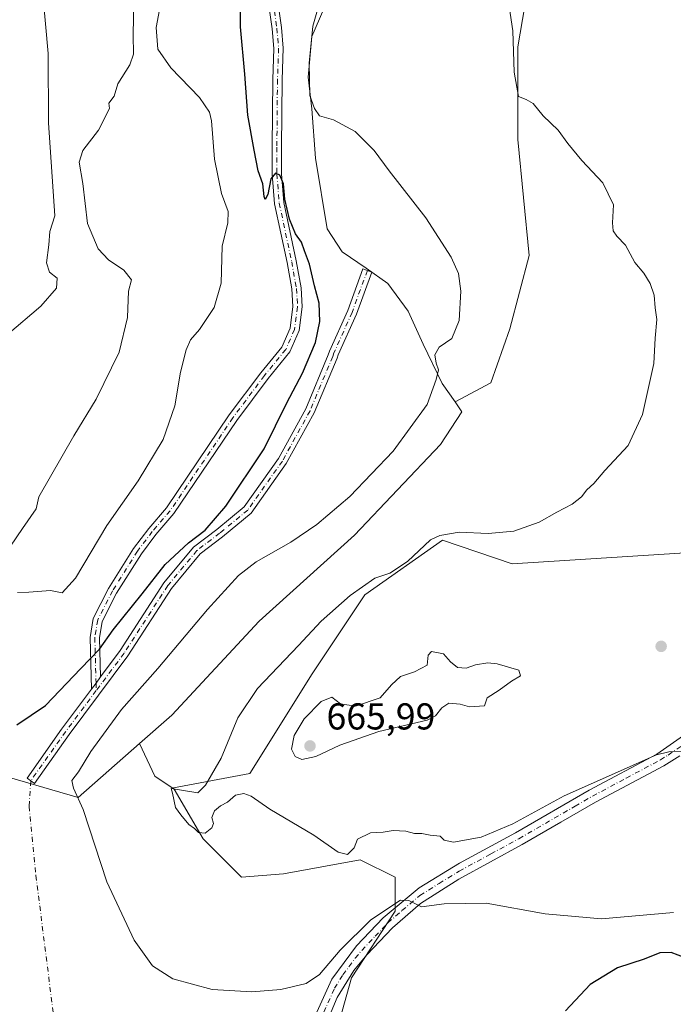
# Model space of a CAD drawing. Units: metres. Extents: x 618035 to 621497, y 4708614 to 4710986.
# Drawn here: x 618297 to 618472, y 4709778 to 4710041 of the extents above; entities that cross this region are included whole.
import ezdxf

# ---------------------------------------------------------------- set-up
doc = ezdxf.new("R2010")
doc.units = ezdxf.units.M
doc.header["$MEASUREMENT"] = 0
doc.linetypes.add('DGN Style 4', pattern=[2.6384748266838614, 1.318413404963828, -0.6592067024819142, 0.001648016756204785, -0.6592067024819142])
for name, color, linetype, lineweight in [('Camino Cxs', 7, 'Continuous', 0), ('Camino eje', 30, 'DGN Style 4', 13), ('Camino eje virtual', 6, 'DGN Style 4', 0), ('Cultivos herbáceos CxS', 92, 'Continuous', 0), ('Cultivos leñosos CxS', 92, 'Continuous', 0), ('Curva de nivel maestra', 30, 'Continuous', 30), ('Curva de nivel normal', 30, 'Continuous', 0), ('Matorral CxS', 135, 'Continuous', 0), ('Punto de cota en terreno', 7, 'Continuous', 0), ('Rótulo de punto de cota en terreno', 7, 'Continuous', 0)]:
    doc.layers.add(name, color=color, linetype=linetype, lineweight=lineweight)
doc.styles.add('Style-Arial', font='txt')

# ---------------------------------------------------------------- blocks, each defined once
blk = doc.blocks.new('5PATER')
at = {"layer": 'Cultivos leñosos CxS', "linetype": 'Continuous', "lineweight": 0}
h = blk.add_hatch(color=51, dxfattribs=at)
edge = h.paths.add_edge_path()
edge.add_ellipse((0, 0), major_axis=(-0.1095731443231308, -0.1110710700762829), ratio=0.9994222409660322, start_angle=0, end_angle=360)

msp = doc.modelspace()

# ---------------------------------------------------------------- linework, layer by layer
at = {"layer": 'Camino Cxs', "color": 7, "linetype": 'Continuous', "lineweight": 0, "extrusion": (0.721225426791592, -0.5066999248425229, 0.4723230567248096), "elevation": -1940233.543026712, "flags": 128}
msp.add_lwpolyline([(4209287.429302487, 1040437.89912769), (4209289.448350703, 1040437.7787545), (4209291.49894809, 1040437.7084139)], dxfattribs=at)
msp.add_lwpolyline([(4209287.429302487, 1040437.89912769), (4209289.448350703, 1040437.7787545), (4209291.49894809, 1040437.7084139)], dxfattribs=at)
at = {"layer": 'Camino Cxs', "color": 7, "linetype": 'Continuous', "lineweight": 0}
for points in [[(618365.9347000001, 4710049.3717, 651.7045999999973), (618367.3689000001, 4710039.3323, 651.6515999999974), (618367.8548999997, 4710033.822899999, 651.749299999996), (618367.5351, 4710025.3485, 651.5577000000048), (618367.3766999999, 4710007.274700001, 650.6343000000053), (618367.3766999999, 4710000.1873, 650.453800000003), (618368.0009000005, 4709992.538899999, 650.502800000002), (618371.3224999999, 4709976.8805, 650.1079999999929), (618372.6083000004, 4709969.647700001, 649.3448000000062), (618372.9380999999, 4709964.534499999, 648.6834999999992), (618372.1051000003, 4709958.2031, 648.1597999999941), (618369.5828999998, 4709952.486300001, 648.275999999998), (618363.7779000001, 4709945.391100001, 647.8785000000062), (618355.3985000001, 4709934.165899999, 648.0819999999949), (618338.5472999997, 4709909.2071, 648.5602000000072), (618333.7626999998, 4709903.6251, 648.6463999999978), (618329.8501000004, 4709898.460300001, 649.0014999999985), (618323.2411000002, 4709887.9177, 648.9033999999956), (618319.3853000002, 4709880.360099999, 649.3564000000042), (618318.6431, 4709875.9067, 649.780700000003), (618318.9216999998, 4709865.5009, 651.3001999999979), (618317.7156999996, 4709863.8421, 651.3622000000032), (618316.5085000005, 4709862.2227, 651.4682999999932), (618316.1375000002, 4709876.0803, 649.2517999999982), (618316.9826999997, 4709881.152100001, 648.9426999999996), (618321.0642999997, 4709889.152100001, 648.6331999999966), (618327.7905000001, 4709899.881899999, 648.6600000000036), (618331.8154999996, 4709905.194700001, 648.5117000000029), (618336.5557000004, 4709910.725099999, 648.4383999999991), (618353.3596999999, 4709935.6139, 647.891499999998), (618361.8079000004, 4709946.931299999, 647.4948000000004), (618367.4329000004, 4709953.806299999, 647.5868000000046), (618369.6731000004, 4709958.884500001, 647.854600000006), (618370.4275000002, 4709964.617900001, 648.1733999999997), (618370.1224999996, 4709969.3475, 648.8377999999939), (618368.8683000002, 4709976.402100001, 649.8139999999985), (618365.5223000003, 4709992.176300001, 650.2593999999954), (618364.8766999999, 4710000.085300001, 650.3752999999997), (618364.8766999999, 4710007.285499999, 650.6557999999932), (618365.0355000002, 4710025.4067, 651.4468999999954), (618365.3507000003, 4710033.7599, 651.5828000000038), (618364.8844999997, 4710039.045499999, 651.5746999999974), (618363.4611000001, 4710049.0087, 651.506899999993)], [(618316.5085000005, 4709862.2227, 651.4682999999932), (618316.1375000002, 4709876.0803, 649.2517999999982), (618316.9826999997, 4709881.152100001, 648.9426999999996), (618321.0642999997, 4709889.152100001, 648.6331999999966), (618327.7905000001, 4709899.881899999, 648.6600000000036), (618331.8154999996, 4709905.194700001, 648.5117000000029), (618336.5557000004, 4709910.725099999, 648.4383999999991), (618353.3596999999, 4709935.6139, 647.891499999998), (618361.8079000004, 4709946.931299999, 647.4948000000004), (618367.4329000004, 4709953.806299999, 647.5868000000046), (618369.6731000004, 4709958.884500001, 647.854600000006), (618370.4275000002, 4709964.617900001, 648.1733999999997), (618370.1224999996, 4709969.3475, 648.8377999999939), (618368.8683000002, 4709976.402100001, 649.8139999999985), (618365.5223000003, 4709992.176300001, 650.2593999999954), (618364.8766999999, 4710000.085300001, 650.3752999999997), (618364.8766999999, 4710007.285499999, 650.6557999999932), (618365.0355000002, 4710025.4067, 651.4468999999954), (618365.3507000003, 4710033.7599, 651.5828000000038), (618364.8844999997, 4710039.045499999, 651.5746999999974), (618363.4611000001, 4710049.0087, 651.506899999993)], [(618365.9347000001, 4710049.3717, 651.7045999999973), (618367.3689000001, 4710039.3323, 651.6515999999974), (618367.8548999997, 4710033.822899999, 651.749299999996), (618367.5351, 4710025.3485, 651.5577000000048), (618367.3766999999, 4710007.274700001, 650.6343000000053), (618367.3766999999, 4710000.1873, 650.453800000003), (618368.0009000005, 4709992.538899999, 650.502800000002), (618371.3224999999, 4709976.8805, 650.1079999999929), (618372.6083000004, 4709969.647700001, 649.3448000000062), (618372.9380999999, 4709964.534499999, 648.6834999999992), (618372.1051000003, 4709958.2031, 648.1597999999941), (618369.5828999998, 4709952.486300001, 648.275999999998), (618363.7779000001, 4709945.391100001, 647.8785000000062), (618355.3985000001, 4709934.165899999, 648.0819999999949), (618338.5472999997, 4709909.2071, 648.5602000000072), (618333.7626999998, 4709903.6251, 648.6463999999978), (618329.8501000004, 4709898.460300001, 649.0014999999985), (618323.2411000002, 4709887.9177, 648.9033999999956), (618319.3853000002, 4709880.360099999, 649.3564000000042), (618318.6431, 4709875.9067, 649.780700000003), (618318.9216999998, 4709865.5009, 651.3001999999979)], [(618375.0701000001, 4709771.780099999, 653.579899999997), (618380.8300999999, 4709784.550100001, 654.2783000000054), (618387.4901000002, 4709793.440099999, 655.0559999999969), (618394.6201, 4709800.950099999, 655.3905999999988), (618404.2500999998, 4709809.040100001, 656.8754999999946), (618415.0100999996, 4709815.5801, 658.3166000000056), (618430.0201000003, 4709823.7401, 659.5197000000044), (618449.7100999998, 4709835.120100001, 660.4321000000054), (618467.8501000004, 4709844.800100001, 660.9854999999952), (618478.6001000004, 4709852.270099999, 661.5954000000056), (618488.6801000005, 4709861.110099999, 661.9977999999974), (618502.5900999998, 4709875.380100001, 663.7734000000055), (618513.9801000003, 4709890.350099999, 664.9753999999957), (618535.0000999998, 4709915.960100001, 667.5592000000033), (618538.0701000001, 4709919.690099999, 667.8000999999931), (618565.2801000001, 4709952.840100001, 671.2293000000063), (618581.3901000004, 4709975.850099999, 674.4444999999978), (618590.1101000002, 4709989.770099999, 675.9576999999991), (618594.5401, 4709999.190099999, 676.7311999999947), (618598.1901000004, 4710010.270099999, 678.1916000000056), (618601.5601000005, 4710022.360099999, 680.0081000000064), (618603.9401000004, 4710032.5001, 681.100099999996), (618606.0601000005, 4710047.9101, 680.8248000000021)], [(618318.9216999998, 4709865.5009, 651.3001999999979), (618324.2141000004, 4709872.561100001, 651.0562999999966), (618335.8995000003, 4709890.6601, 650.6371999999974), (618343.8437000001, 4709900.220100001, 650.4281999999948), (618350.0231, 4709904.921900001, 650.5148000000045), (618357.4159000004, 4709911.017700001, 651.0939999999973), (618366.5389, 4709923.920299999, 651.2216999999946), (618373.8810999999, 4709937.293500001, 651.6169999999984), (618379.9049000005, 4709951.716499999, 651.6604999999981), (618380.2547000004, 4709952.686899999, 651.6882000000041), (618385.0943, 4709963.545499999, 652.3959000000032), (618389.1804999998, 4709974.749500001, 653.5381999999954), (618391.5290999999, 4709973.892899999, 653.5981999999931), (618387.4130999995, 4709962.6073, 652.5467999999964), (618382.5755000003, 4709951.7531, 652.1539000000049), (618382.2357000001, 4709950.8103, 652.1006999999954), (618376.1366999998, 4709936.2071, 652.0071999999927), (618368.6621000003, 4709922.592700001, 651.5390999999945), (618359.2642999999, 4709909.3015, 651.2960000000021), (618351.5758999997, 4709902.9619, 651.0212000000029), (618345.5843000002, 4709898.403100001, 650.9413999999961), (618337.9183, 4709889.1779, 651.2210999999952), (618326.2688999996, 4709871.134500001, 651.6968999999954), (618310.5361000003, 4709850.0261, 652.524900000004), (618301.2846999997, 4709836.9419, 652.9902000000002), (618299.2433000002, 4709838.385299999, 652.7514999999985), (618308.5129000006, 4709851.494899999, 652.0286999999954), (618316.5085000005, 4709862.2227, 651.4682999999932)], [(618375.0701000001, 4709771.780099999, 653.579899999997), (618380.8300999999, 4709784.550100001, 654.2783000000054), (618387.4901000002, 4709793.440099999, 655.0559999999969), (618394.6201, 4709800.950099999, 655.3905999999988), (618404.2500999998, 4709809.040100001, 656.8754999999946), (618415.0100999996, 4709815.5801, 658.3166000000056), (618430.0201000003, 4709823.7401, 659.5197000000044), (618449.7100999998, 4709835.120100001, 660.4321000000054), (618467.8501000004, 4709844.800100001, 660.9854999999952), (618478.6001000004, 4709852.270099999, 661.5954000000056), (618488.6801000005, 4709861.110099999, 661.9977999999974), (618502.5900999998, 4709875.380100001, 663.7734000000055), (618513.9801000003, 4709890.350099999, 664.9753999999957), (618535.0000999998, 4709915.960100001, 667.5592000000033)], [(618473.9801000003, 4709844.350099999, 660.2884000000049), (618469.7401000002, 4709841.720100001, 659.9931999999973), (618451.4700999996, 4709831.960100001, 659.123900000006), (618442.1901000004, 4709826.600099999, 658.5825000000041), (618431.7901, 4709820.590100001, 658.3882000000012), (618414.8501000004, 4709811.340100001, 656.5742000000029), (618404.6201, 4709804.860099999, 655.4909999999945), (618397.1001000004, 4709798.3101, 654.665599999993), (618390.2500999998, 4709791.110099999, 654.1803999999975), (618386.7600999996, 4709786.850099999, 653.7648000000045), (618382.3101000005, 4709779.670100001, 653.2543000000006), (618378.4401000004, 4709770.4801, 652.781799999997)], [(618473.9801000003, 4709844.350099999, 660.2884000000049), (618469.7401000002, 4709841.720100001, 659.9931999999973), (618451.4700999996, 4709831.960100001, 659.123900000006), (618442.1901000004, 4709826.600099999, 658.5825000000041), (618431.7901, 4709820.590100001, 658.3882000000012), (618414.8501000004, 4709811.340100001, 656.5742000000029), (618404.6201, 4709804.860099999, 655.4909999999945), (618397.1001000004, 4709798.3101, 654.665599999993), (618390.2500999998, 4709791.110099999, 654.1803999999975), (618386.7600999996, 4709786.850099999, 653.7648000000045), (618382.3101000005, 4709779.670100001, 653.2543000000006), (618378.4401000004, 4709770.4801, 652.781799999997)]]:
    msp.add_polyline3d(points, dxfattribs=at)
msp.add_polyline3d([(618316.5085000005, 4709862.2227, 651.4682999999932), (618317.7156999996, 4709863.8421, 651.3622000000032), (618318.9216999998, 4709865.5009, 651.3001999999979), (618324.2141000004, 4709872.561100001, 651.0562999999966), (618335.8995000003, 4709890.6601, 650.6371999999974), (618343.8437000001, 4709900.220100001, 650.4281999999948), (618350.0231, 4709904.921900001, 650.5148000000045), (618357.4159000004, 4709911.017700001, 651.0939999999973), (618366.5389, 4709923.920299999, 651.2216999999946), (618373.8810999999, 4709937.293500001, 651.6169999999984), (618379.9049000005, 4709951.716499999, 651.6604999999981), (618380.2547000004, 4709952.686899999, 651.6882000000041), (618385.0943, 4709963.545499999, 652.3959000000032), (618389.1804999998, 4709974.749500001, 653.5381999999954), (618391.5290999999, 4709973.892899999, 653.5981999999931), (618387.4130999995, 4709962.6073, 652.5467999999964), (618382.5755000003, 4709951.7531, 652.1539000000049), (618382.2357000001, 4709950.8103, 652.1006999999954), (618376.1366999998, 4709936.2071, 652.0071999999927), (618368.6621000003, 4709922.592700001, 651.5390999999945), (618359.2642999999, 4709909.3015, 651.2960000000021), (618351.5758999997, 4709902.9619, 651.0212000000029), (618345.5843000002, 4709898.403100001, 650.9413999999961), (618337.9183, 4709889.1779, 651.2210999999952), (618326.2688999996, 4709871.134500001, 651.6968999999954), (618310.5361000003, 4709850.0261, 652.524900000004), (618301.2846999997, 4709836.9419, 652.9902000000002), (618299.2433000002, 4709838.385299999, 652.7514999999985), (618308.5129000006, 4709851.494899999, 652.0286999999954)], close=True, dxfattribs=at)
at = {"layer": 'Camino eje', "color": 30, "linetype": 'DGN Style 4', "lineweight": 13, "extrusion": (0.003284786226486874, 0.04535720177278709, 0.9989654320479708), "elevation": 216308.255661445, "flags": 128}
msp.add_lwpolyline([(-276503.5984561334, -4737285.317600571), (-276496.173858416, -4737273.676292445), (-276487.8834457606, -4737259.930577087)], dxfattribs=at)
at = {"layer": 'Camino eje', "color": 30, "linetype": 'DGN Style 4', "lineweight": 13, "extrusion": (-0.00485553187409473, 0.181542940065303, 0.9833710310572837), "elevation": 852680.7985434053, "flags": 128}
msp.add_lwpolyline([(-744021.2613101878, -4613513.027125418), (-744021.2613101876, -4613510.97324957)], dxfattribs=at)
at = {"layer": 'Camino eje', "color": 30, "linetype": 'DGN Style 4', "lineweight": 13}
for points in [[(618364.6979, 4710049.190099999, 651.6037000000069), (618366.1266999999, 4710039.188899999, 651.6122999999934), (618366.6029000003, 4710033.791300001, 651.5972999999941), (618366.2852999996, 4710025.377699999, 651.4939000000013), (618366.1266999999, 4710007.280099999, 650.6450000000041), (618366.1266999999, 4710000.136299999, 650.4146999999939), (618366.7616999998, 4709992.3575, 650.3374999999943), (618370.0953000003, 4709976.6413, 649.9663), (618371.3652999997, 4709969.497500001, 649.0828000000038), (618371.6829000004, 4709964.576300001, 648.3674000000028), (618370.8891000003, 4709958.5437, 648.0096000000049), (618368.5078999996, 4709953.146299999, 647.8895000000048), (618362.7928999999, 4709946.1613, 647.6328999999969), (618354.3790999996, 4709934.889900001, 647.9616999999998), (618337.5515000002, 4709909.9661, 648.4695000000065), (618332.7890999997, 4709904.4099, 648.5809000000008), (618328.8202999998, 4709899.1711, 648.8062000000064), (618322.1527000006, 4709888.5349, 648.7618999999977), (618318.1841000002, 4709880.756100001, 649.181899999996), (618317.3903000001, 4709875.9935, 649.5481), (618317.7156999996, 4709863.8421, 651.3622000000032)], [(618390.3547, 4709974.3213, 653.5595999999932), (618386.2537000002, 4709963.076300001, 652.4717999999993), (618381.4151, 4709952.220100001, 651.9324000000051), (618381.0702999998, 4709951.263300001, 651.8874000000069), (618375.0088999998, 4709936.750299999, 651.8047999999981), (618367.6004999997, 4709923.2565, 651.3991999999998), (618358.3400999998, 4709910.159700001, 651.1935999999987), (618350.7994999997, 4709903.9419, 650.7801999999938), (618344.7141000004, 4709899.311699999, 650.6674000000058), (618336.9089000003, 4709889.9189, 650.8954999999987), (618325.2414999995, 4709871.8477, 651.3464999999997), (618317.7697000002, 4709861.823100001, 651.7351999999955)], [(618378.6901000004, 4709775.725099999, 653.374299999996), (618381.5701000001, 4709782.110099999, 653.6570999999967), (618383.7950999998, 4709785.700099999, 653.9853000000003), (618387.1250999998, 4709790.145099999, 654.3237999999983), (618388.8701, 4709792.2751, 654.5142999999953), (618392.4351000005, 4709796.030099999, 654.8352000000014), (618395.8601000002, 4709799.630100001, 655.005799999999), (618399.6201, 4709802.905099999, 655.2155999999959), (618404.4351000005, 4709806.950099999, 655.9342000000033), (618409.5500999996, 4709810.190099999, 656.6852000000072), (618414.9301000005, 4709813.460100001, 657.2416999999987), (618423.4001000002, 4709818.085100001, 658.156799999997), (618430.9051000001, 4709822.165100001, 658.7648999999947), (618445.9501, 4709830.860099999, 659.4777999999933), (618450.5900999998, 4709833.540100001, 659.7097999999969), (618459.6601, 4709838.380100001, 660.187699999995), (618468.7950999998, 4709843.2601, 660.4330000000045), (618470.9151, 4709844.575099999, 660.604800000001), (618476.2901, 4709848.3101, 660.9033999999956)]]:
    msp.add_polyline3d(points, dxfattribs=at)
at = {"layer": 'Camino eje virtual', "color": 6, "linetype": 'DGN Style 4', "lineweight": 0}
msp.add_polyline3d([(618300.2638999998, 4709837.663699999, 652.8896999999997), (618299.7755000005, 4709830.8343, 652.9899000000005), (618301.6275000004, 4709812.3135, 653.1266999999935), (618309.5651000004, 4709749.342499999, 651.1800999999978), (618310.8881000001, 4709725.529899999, 650.5813999999956), (618306.3901000004, 4709700.6591, 650.3763000000035), (618302.1951000001, 4709676.840100001, 650.0434999999999)], dxfattribs=at)
at = {"layer": 'Cultivos herbáceos CxS', "color": 92, "linetype": 'Continuous', "lineweight": 0, "extrusion": (-0.2625890390640512, -0.08039234025226873, 0.9615529461200676), "elevation": -540369.6185804241, "flags": 128}
msp.add_lwpolyline([(-4322507.848994387, 1894445.435932912), (-4322498.22517967, 1894446.821485809), (-4322493.4515693, 1894450.883103943)], dxfattribs=at)
at = {"layer": 'Cultivos herbáceos CxS', "color": 92, "linetype": 'Continuous', "lineweight": 0}
for points in [[(618471.4471000005, 4710082.451500001, 665.5016000000032), (618458.4946999997, 4710081.6665, 664.5501999999979), (618437.8321000002, 4710077.5339, 661.2548999999999), (618435.7657000005, 4710064.1031, 661.6005000000005), (618430.5997000001, 4710034.142100001, 660.2992999999988), (618430.5992999999, 4710009.346700001, 658.8994999999995), (618433.6983000003, 4709978.352499999, 658.968200000003), (618428.5323000001, 4709958.722899999, 657.7059000000008), (618423.3664999995, 4709944.2589, 657.7057000000059), (618413.8324999996, 4709939.094500001, 656.6187999999966)], [(618435.7657000005, 4710064.1031, 661.6005000000005), (618430.5997000001, 4710034.142100001, 660.2992999999988), (618430.5992999999, 4710009.346700001, 658.8994999999995), (618433.6983000003, 4709978.352499999, 658.968200000003), (618428.5323000001, 4709958.722899999, 657.7059000000008), (618423.3664999995, 4709944.2589, 657.7057000000059), (618413.8324999996, 4709939.094500001, 656.6187999999966), (618410.3885000005, 4709944.069499999, 654.9159000000072), (618405.3059, 4709954.574100001, 654.0555000000022), (618401.2396999998, 4709963.384500001, 653.7418999999937), (618395.8180999998, 4709970.839299999, 653.4921999999933), (618390.0576999999, 4709974.9057, 653.325800000006), (618383.6195, 4709979.310900001, 653.2915999999968), (618379.5532999998, 4709985.410300001, 652.7930999999953), (618376.5038999999, 4710004.386299999, 653.085500000001), (618375.4874999998, 4710017.6019, 653.9097000000038), (618374.4709000001, 4710026.0733, 653.4628999999986), (618375.4877000004, 4710036.9169, 653.9263999999966), (618379.8929000003, 4710047.082699999, 654.8248000000021)], [(618379.8929000003, 4710047.082699999, 654.8248000000021), (618375.4877000004, 4710036.9169, 653.9263999999966), (618374.4709000001, 4710026.0733, 653.4628999999986), (618375.4874999998, 4710017.6019, 653.9097000000038), (618376.5038999999, 4710004.386299999, 653.085500000001), (618379.5532999998, 4709985.410300001, 652.7930999999953), (618383.6195, 4709979.310900001, 653.2915999999968), (618390.0576999999, 4709974.9057, 653.325800000006), (618395.8180999998, 4709970.839299999, 653.4921999999933), (618401.2396999998, 4709963.384500001, 653.7418999999937), (618405.3059, 4709954.574100001, 654.0555000000022), (618410.3885000005, 4709944.069499999, 654.9159000000072), (618413.8324999996, 4709939.094500001, 656.6187999999966)], [(618231.8026999999, 4709773.3739, 636.789499999999), (618222.1328999996, 4709786.1689, 636.9231), (618218.6424000004, 4709813.316099999, 640.3644000000058), (618226.5795, 4709830.315099999, 643.1068999999989), (618246.5094999997, 4709843.428300001, 647.3040000000037), (618267.9539000001, 4709844.4495, 650.4997000000003), (618273.3214999996, 4709844.7053, 650.5222000000067), (618312.8989000004, 4709833.215100001, 655.0547999999981), (618329.3916999997, 4709847.6907, 657.8736000000063), (618333.4829000002, 4709838.878500001, 658.2541000000056), (618338.6146999998, 4709835.4573, 659.3695000000008), (618346.3742000004, 4709822.111500001, 659.6493000000046), (618356.6551000001, 4709811.8303, 658.7281999999977), (618367.8710000003, 4709812.764900001, 659.1708999999975), (618388.4332999998, 4709816.503500001, 659.9611000000004), (618397.7796999998, 4709811.8303, 659.4860999999946), (618397.7800000003, 4709802.732100001, 655.7663999999932), (618386.0670999996, 4709784.879100001, 653.9861999999994), (618372.8712999999, 4709737.6807, 651.648000000001)], [(618329.3916999997, 4709847.6907, 657.8736000000063), (618312.8989000004, 4709833.215100001, 655.0547999999981), (618273.3214999996, 4709844.7053, 650.5222000000067), (618267.9539000001, 4709844.4495, 650.4997000000003), (618246.5094999997, 4709843.428300001, 647.3040000000037), (618226.5795, 4709830.315099999, 643.1068999999989), (618218.6424000004, 4709813.316099999, 640.3644000000058), (618222.1328999996, 4709786.1689, 636.9231), (618231.8026999999, 4709773.3739, 636.789499999999), (618241.9243000001, 4709763.784700001, 637.905700000003), (618255.8399, 4709732.7907, 635.5029999999971), (618265.6124999998, 4709707.2805, 636.7848999999987), (618275.2544999998, 4709705.932499999, 639.700800000006), (618279.9537000004, 4709711.0833, 640.4588999999978), (618295.8375000004, 4709728.4937, 645.084400000007), (618297.1911000004, 4709709.298699999, 646.6745999999986), (618298.2311000006, 4709694.546700001, 647.6091000000015), (618296.6206999999, 4709679.618899999, 647.1073000000034)], [(618338.6146999998, 4709835.4573, 659.3695000000008), (618346.3742000004, 4709822.111500001, 659.6493000000046), (618356.6551000001, 4709811.8303, 658.7281999999977), (618367.8710000003, 4709812.764900001, 659.1708999999975), (618388.4332999998, 4709816.503500001, 659.9611000000004), (618397.7796999998, 4709811.8303, 659.4860999999946), (618397.7800000003, 4709802.732100001, 655.7663999999932), (618386.0670999996, 4709784.879100001, 653.9861999999994), (618372.8712999999, 4709737.6807, 651.648000000001), (618369.0970000001, 4709692.9385, 651.722099999999), (618368.8630999997, 4709673.7293, 651.1524999999965)]]:
    msp.add_polyline3d(points, dxfattribs=at)
at = {"layer": 'Cultivos leñosos CxS', "color": 92, "linetype": 'Continuous', "lineweight": 0, "extrusion": (-0.2625890390640512, -0.08039234025226873, 0.9615529461200676), "elevation": -540369.6185804241, "flags": 128}
msp.add_lwpolyline([(-4322507.848994387, 1894445.435932912), (-4322498.22517967, 1894446.821485809), (-4322493.4515693, 1894450.883103943)], dxfattribs=at)
at = {"layer": 'Cultivos leñosos CxS', "color": 92, "linetype": 'Continuous', "lineweight": 0}
for points in [[(618471.4471000005, 4710082.451500001, 665.5016000000032), (618458.4946999997, 4710081.6665, 664.5501999999979), (618437.8321000002, 4710077.5339, 661.2548999999999), (618435.7657000005, 4710064.1031, 661.6005000000005), (618430.5997000001, 4710034.142100001, 660.2992999999988), (618430.5992999999, 4710009.346700001, 658.8994999999995), (618433.6983000003, 4709978.352499999, 658.968200000003), (618428.5323000001, 4709958.722899999, 657.7059000000008), (618423.3664999995, 4709944.2589, 657.7057000000059), (618413.8324999996, 4709939.094500001, 656.6187999999966)], [(618475.4638999999, 4709898.721700001, 662.998900000006), (618429.0811000001, 4709895.774700001, 660.9410000000062), (618410.4952999996, 4709902.058499999, 659.9478999999993), (618389.6643000003, 4709887.4915, 659.9777999999933), (618375.5931000002, 4709866.320499999, 661.2909000000072), (618358.8608999997, 4709839.598300001, 660.7566999999982), (618338.4338999996, 4709835.768300001, 659.3579000000027), (618338.6146999998, 4709835.4573, 659.3695000000008), (618333.4829000002, 4709838.878500001, 658.2541000000056), (618329.3916999997, 4709847.6907, 657.8736000000063), (618337.9831999998, 4709855.2313, 658.9784000000072), (618361.4156, 4709880.453500001, 659.2033999999985), (618386.9493000006, 4709903.435500001, 658.4005000000034), (618409.9318000004, 4709927.6929, 657.8453000000009), (618415.6294999998, 4709936.4989, 657.5837000000029), (618413.8324999996, 4709939.094500001, 656.6187999999966), (618423.3664999995, 4709944.2589, 657.7057000000059), (618428.5323000001, 4709958.722899999, 657.7059000000008), (618433.6983000003, 4709978.352499999, 658.968200000003), (618430.5992999999, 4710009.346700001, 658.8994999999995), (618430.5997000001, 4710034.142100001, 660.2992999999988), (618435.7657000005, 4710064.1031, 661.6005000000005)], [(618614.7052999996, 4710063.390699999, 679.9447999999975), (618604.7330999998, 4710026.556500001, 680.4336000000039), (618597.7626999998, 4710003.890500001, 677.1450000000041), (618584.4744999995, 4709980.2213, 674.4091999999946), (618559.3082999998, 4709967.272299999, 669.5984999999928), (618545.2642999999, 4709946.8441, 668.0746999999974), (618532.4961000001, 4709926.4169, 667.0185000000056), (618518.4515000005, 4709891.944499999, 665.1723999999958), (618495.4707000004, 4709888.114700001, 664.5985999999976), (618475.4638999999, 4709898.721700001, 662.998900000006), (618429.0811000001, 4709895.774700001, 660.9410000000062), (618410.4952999996, 4709902.058499999, 659.9478999999993), (618389.6643000003, 4709887.4915, 659.9777999999933), (618375.5931000002, 4709866.320499999, 661.2909000000072), (618358.8608999997, 4709839.598300001, 660.7566999999982), (618338.4338999996, 4709835.768300001, 659.3579000000027), (618338.6146999998, 4709835.4573, 659.3695000000008)], [(618413.8324999996, 4709939.094500001, 656.6187999999966), (618415.6294999998, 4709936.4989, 657.5837000000029), (618409.9318000004, 4709927.6929, 657.8453000000009), (618386.9493000006, 4709903.435500001, 658.4005000000034), (618361.4156, 4709880.453500001, 659.2033999999985), (618337.9831999998, 4709855.2313, 658.9784000000072), (618329.3916999997, 4709847.6907, 657.8736000000063)]]:
    msp.add_polyline3d(points, dxfattribs=at)
at = {"layer": 'Curva de nivel maestra', "color": 30, "linetype": 'Continuous', "lineweight": 30, "elevation": 650, "flags": 128}
for points in [[(618296.5, 4709852.6801), (618304.1600000003, 4709857.800100001), (618313.6299999999, 4709867.710100001), (618318.6299999999, 4709872.920100001), (618322.29, 4709878.120100001), (618330.0999999996, 4709887.7501), (618336.2100000001, 4709895.5701), (618342.4400000004, 4709901.370100001), (618346.9600000001, 4709904.800100001), (618352.4900000002, 4709911.220100001), (618362.75, 4709926.5801), (618368.79, 4709938.8301), (618372.9500000002, 4709946.770099999), (618376.4699999997, 4709955.0101), (618377.6500000004, 4709960.6601), (618377.4100000003, 4709965.550100001), (618376.1900000004, 4709970.2301), (618374.8799999999, 4709976.020099999), (618373.5199999996, 4709979.600099999), (618372.7100000001, 4709981.9001), (618371.1600000003, 4709984.100099999), (618369.4699999997, 4709988.0601), (618368.2400000002, 4709993.4001), (618367.8700000001, 4709997.460100001), (618366.9400000004, 4709999.790100001), (618365.75, 4710000.350099999), (618364.5300000003, 4709998.870100001), (618363.7199999997, 4709994.620100001), (618363.04, 4709993.270099999), (618362.75, 4709994.140100001), (618362.3899999997, 4709997.5001), (618361.1399999997, 4710000.950099999), (618360.0899999999, 4710006.540100001), (618358.3799999999, 4710015.880100001), (618357.5899999999, 4710026.860099999), (618356.4199999999, 4710039.540100001), (618356.4800000006, 4710049.540100001)], [(618579.7100000001, 4709777.190099999), (618573.1799999997, 4709779.4801), (618565.6200000001, 4709781.4101), (618554.5899999999, 4709785.030099999), (618548.5999999996, 4709786.5101), (618542.8399999999, 4709787.100099999), (618536.8799999999, 4709787.3301), (618531.5099999999, 4709787.1601), (618522.2800000003, 4709784.120100001), (618516.5899999999, 4709783.1501), (618510.5300000003, 4709783.9801), (618503.3799999999, 4709785.9901), (618497.7300000006, 4709786.3101), (618492, 4709785.800100001), (618484.0499999998, 4709786.790100001), (618477.2999999998, 4709789.590100001), (618471.6799999997, 4709791.720100001), (618468.6399999997, 4709791.620100001), (618464.4400000004, 4709789.940099999), (618457.3099999996, 4709787.630100001), (618449.9600000001, 4709783.130100001), (618443.3600000005, 4709776.0801)]]:
    msp.add_lwpolyline(points, dxfattribs=at)
at = {"layer": 'Curva de nivel normal', "color": 30, "linetype": 'Continuous', "lineweight": 0, "flags": 128}
for points, elevation in [([(618293.9400000004, 4709957.110099999), (618302.9000000004, 4709964.7401), (618307.1600000003, 4709969.540100001), (618307.29, 4709972.280099999), (618305.2599999999, 4709973.850099999), (618304.4400000004, 4709976.390100001), (618305.1100000005, 4709981.170100001), (618305.3700000001, 4709984.720100001), (618306.6799999997, 4709988.970100001), (618305.0300000003, 4710013.800100001), (618304.9299999997, 4710032.370100001), (618303.4699999997, 4710048.4001), (618300.6100000005, 4710059.7301), (618299.7999999998, 4710070.190099999), (618301.8899999997, 4710081.5601), (618305, 4710089.520099999), (618306.9600000001, 4710096.200099999), (618307.3899999997, 4710105.120100001), (618305.8700000001, 4710115.790100001), (618303.1500000004, 4710121.850099999), (618300.9400000004, 4710124.090100001), (618299.0800000001, 4710127.3301), (618297.8099999996, 4710131.090100001), (618296.7599999999, 4710132.340100001)], 635), ([(618472.2999999998, 4709802.4301), (618453.0300000003, 4709800.710100001), (618437.9699999997, 4709802.030099999), (618422.1200000001, 4709804.940099999), (618410.8899999997, 4709804.700099999), (618404.8200000003, 4709803.950099999), (618401.5, 4709805.630100001), (618399.2300000006, 4709805.7401), (618391.3200000003, 4709800.420100001), (618383.0499999998, 4709792.280099999), (618377.5, 4709785.790100001), (618373.9500000002, 4709783.360099999), (618367.1600000003, 4709781.8301), (618359.4600000001, 4709781.170100001), (618348.8399999999, 4709781.8201), (618338.2800000003, 4709784.610099999), (618332.8499999996, 4709788.130100001), (618327.9199999999, 4709795.040100001), (618320.5999999996, 4709810.640100001), (618314.2800000003, 4709829.9801), (618311.7199999997, 4709835.7401), (618311.2199999997, 4709837.7401), (618313.0099999999, 4709840.090100001), (618316.3600000005, 4709845.470100001), (618324.5800000001, 4709856.7601), (618334.2599999999, 4709867.700099999), (618347.5899999999, 4709883.5701), (618355.8399999999, 4709892.6601), (618360.5899999999, 4709896.280099999), (618369.8399999999, 4709901.520099999), (618376.8200000003, 4709906.280099999), (618385.6200000001, 4709913.7501), (618397.2599999999, 4709925.9101), (618406.3799999999, 4709938.4101), (618408.7999999998, 4709945.0701), (618409.3600000005, 4709947.6801), (618408.7400000002, 4709949.520099999), (618408.4600000001, 4709951.6801), (618409.5999999996, 4709953.7401), (618413, 4709956.110099999), (618414.9400000004, 4709960.870100001), (618415.3700000001, 4709968.7601), (618414.7800000003, 4709973.460100001), (618412.7999999998, 4709977.9101), (618405.9800000006, 4709988.420100001), (618396.1900000004, 4710000.9901), (618392.2199999997, 4710006.4101), (618387.1200000001, 4710011.4901), (618381.3300000001, 4710014.6501), (618377.5099999999, 4710015.7301), (618376.1600000003, 4710017.6501), (618374.9299999997, 4710021.1601), (618374.7999999998, 4710029.770099999), (618375.7199999997, 4710039.7301), (618379.5700000003, 4710053.290100001)], 655), ([(618289.6299999999, 4709892.970100001), (618298.0700000003, 4709905.200099999), (618301.6600000003, 4709910.4801), (618302.3799999999, 4709913.7401), (618311.7400000002, 4709930.0701), (618317.7699999996, 4709939.850099999), (618323.9100000003, 4709952.4301), (618326.1200000001, 4709961.7401), (618326.4400000004, 4709968.7401), (618327.2000000002, 4709971.840100001), (618325.1399999997, 4709974.420100001), (618321.0899999999, 4709977.190099999), (618318.3200000003, 4709980.090100001), (618315.4199999999, 4709986.860099999), (618314.1399999997, 4709997.590100001), (618313.2000000002, 4710003.280099999), (618314.1600000003, 4710006.4001), (618318.3399999999, 4710011.9101), (618321.2999999998, 4710017.6601), (618321.1200000001, 4710019.0801), (618322.5700000003, 4710021.0001), (618323.5800000001, 4710024.290100001), (618326.7300000006, 4710029.380100001), (618327.75, 4710032.220100001), (618327.6299999999, 4710037.4001), (618327.8399999999, 4710046.5801)], 640), ([(618296.6799999997, 4709888.050100001), (618299.7599999999, 4709888.170100001), (618305.5, 4709888.600099999), (618308.6600000003, 4709888.020099999), (618312.2400000002, 4709891.960100001), (618320.6500000004, 4709906.0101), (618328.9699999997, 4709918.0001), (618335.6799999997, 4709929.0701), (618338.8099999996, 4709938.0701), (618340.29, 4709947.0701), (618341.8200000003, 4709953.0701), (618343.0199999996, 4709955.7301), (618345.4299999997, 4709958.540100001), (618349.3600000005, 4709964.380100001), (618351.1799999997, 4709970.920100001), (618351.5300000003, 4709980.8101), (618352.9800000006, 4709987.0801), (618353.0599999996, 4709990.120100001), (618351.2800000003, 4709994.940099999), (618349.4600000001, 4710004.120100001), (618348.6399999997, 4710014.380100001), (618348.0999999996, 4710016.6601), (618345.4199999999, 4710020.630100001), (618337.7199999997, 4710028.5701), (618334.2699999996, 4710033.600099999), (618333.8399999999, 4710039.350099999), (618334.9600000001, 4710045.520099999)], 645), ([(618474.5499999998, 4709845.530099999), (618471.04, 4709845.460100001), (618467.7699999996, 4709844.600099999), (618443, 4709833.610099999), (618429.3399999999, 4709826.1801), (618420.8399999999, 4709822.550100001), (618413.4199999999, 4709821.280099999), (618410.9500000002, 4709821.7401), (618409.8499999996, 4709822.840100001), (618407.1799999997, 4709823.120100001), (618404.9500000002, 4709823.550100001), (618402.9500000002, 4709823.600099999), (618400.6200000001, 4709824.200099999), (618397.2699999996, 4709824.3201), (618394.6299999999, 4709823.880100001), (618391.2100000001, 4709823.720100001), (618387.7300000006, 4709822.0001), (618386.7800000003, 4709819.7501), (618385.0099999999, 4709817.960100001), (618382.5, 4709818.5801), (618376.0199999996, 4709823.140100001), (618364.2300000006, 4709830.0601), (618359.25, 4709833.530099999), (618357.3200000003, 4709834.2401), (618355.04, 4709833.840100001), (618352.9500000002, 4709831.9101), (618351.0099999999, 4709830.9801), (618349.4100000003, 4709829.640100001), (618348.7199999997, 4709827.800100001), (618349.1299999999, 4709826.2501), (618348.6900000004, 4709825.0601), (618346.9600000001, 4709823.6801), (618345.1699999999, 4709823.790100001), (618344.0999999996, 4709824.860099999), (618342.5700000003, 4709826.0101), (618340.4000000004, 4709828.540100001), (618338.9699999997, 4709830.520099999), (618338.2199999997, 4709834.350099999), (618337.8700000001, 4709835.640100001), (618344.9600000001, 4709834.450099999), (618347.0499999998, 4709836.540100001), (618351.2100000001, 4709843.7401), (618355.7100000001, 4709854.5601), (618360.9299999997, 4709862.370100001), (618371.9000000004, 4709873.9001), (618378.0300000003, 4709880.4101), (618385.7800000003, 4709887.2401), (618392.3300000001, 4709891.9101), (618396.3399999999, 4709893.2601), (618401.1299999999, 4709896.370100001), (618407.2800000003, 4709902.170100001), (618409.7199999997, 4709903.350099999), (618414.9500000002, 4709904.200099999), (618422.6799999997, 4709903.890100001), (618429.5499999998, 4709904.520099999), (618436.3499999996, 4709906.9301), (618441.0499999998, 4709909.600099999), (618445.1799999997, 4709911.7401), (618447.7199999997, 4709913.7401), (618449.1200000001, 4709915.610099999), (618450.9500000002, 4709917.2601), (618453.9699999997, 4709920.780099999), (618460.1699999999, 4709927.450099999), (618464.0300000003, 4709935.7401), (618467.0700000003, 4709949.440099999), (618467.4299999997, 4709956.200099999), (618467.8300000001, 4709961.1501), (618467.4100000003, 4709964.2601), (618467.1399999997, 4709967.6501), (618466.0800000001, 4709970.860099999), (618464.3899999997, 4709973.600099999), (618461.9699999997, 4709976.4001), (618459.4600000001, 4709981.040100001), (618457.1299999999, 4709983.4801), (618456.1299999999, 4709984.9101), (618455.9699999997, 4709987.0801), (618456.2599999999, 4709991.860099999), (618453.4199999999, 4709997.780099999), (618447.8099999996, 4710003.7401), (618444, 4710008.280099999), (618441.4299999997, 4710011.850099999), (618437.4100000003, 4710015.6801), (618434.7599999999, 4710018.9801), (618432.8399999999, 4710020.100099999), (618430.7800000003, 4710020.9101), (618429.6200000001, 4710027.370100001), (618429.2800000003, 4710038.470100001), (618428.2999999998, 4710044.9901)], 660), ([(618407.5700000003, 4709872.290100001), (618406.6699999999, 4709871.270099999), (618406.4100000003, 4709868.640100001), (618402.9500000002, 4709866.800100001), (618399.25, 4709865.550100001), (618396.8300000001, 4709863.380100001), (618393.8099999996, 4709859.850099999), (618387.1600000003, 4709857.640100001), (618383.1699999999, 4709858.290100001), (618380.8799999999, 4709860.0701), (618378.0199999996, 4709858.940099999), (618373.4800000006, 4709854.2501), (618370.7999999998, 4709849.780099999), (618370.0800000001, 4709846.110099999), (618370.9900000002, 4709844.140100001), (618372.7699999996, 4709843.4001), (618376.5599999996, 4709844.200099999), (618382.9600000001, 4709847.210100001), (618393.4699999997, 4709850.9001), (618406.4000000004, 4709853.870100001), (618408.6200000001, 4709855.030099999), (618410.2800000003, 4709857.200099999), (618412.2100000001, 4709858.460100001), (618415.1600000003, 4709858.1801), (618417.7100000001, 4709857.440099999), (618421.75, 4709857.770099999), (618422.4699999997, 4709859.870100001), (618425.6799999997, 4709861.9001), (618428.9100000003, 4709864.360099999), (618431.3700000001, 4709865.8101), (618430.9500000002, 4709867.3301), (618425.1200000001, 4709869.030099999), (618422.6200000001, 4709869.220100001), (618419.2800000003, 4709868.720100001), (618416.8499999996, 4709867.860099999), (618414.4699999997, 4709867.9801), (618412.5999999996, 4709869.4801), (618410.75, 4709871.690099999), (618407.5700000003, 4709872.290100001)], 665)]:
    msp.add_lwpolyline(points, dxfattribs=dict(at, elevation=elevation))
at = {"layer": 'Matorral CxS', "color": 135, "linetype": 'Continuous', "lineweight": 0}
for points in [[(618614.7052999996, 4710063.390699999, 679.9447999999975), (618604.7330999998, 4710026.556500001, 680.4336000000039), (618597.7626999998, 4710003.890500001, 677.1450000000041), (618584.4744999995, 4709980.2213, 674.4091999999946), (618559.3082999998, 4709967.272299999, 669.5984999999928), (618545.2642999999, 4709946.8441, 668.0746999999974), (618532.4961000001, 4709926.4169, 667.0185000000056), (618518.4515000005, 4709891.944499999, 665.1723999999958), (618495.4707000004, 4709888.114700001, 664.5985999999976), (618475.4638999999, 4709898.721700001, 662.998900000006), (618429.0811000001, 4709895.774700001, 660.9410000000062), (618410.4952999996, 4709902.058499999, 659.9478999999993), (618389.6643000003, 4709887.4915, 659.9777999999933), (618375.5931000002, 4709866.320499999, 661.2909000000072), (618358.8608999997, 4709839.598300001, 660.7566999999982), (618338.4338999996, 4709835.768300001, 659.3579000000027), (618338.6146999998, 4709835.4573, 659.3695000000008)], [(618379.8929000003, 4710047.082699999, 654.8248000000021), (618375.4877000004, 4710036.9169, 653.9263999999966), (618374.4709000001, 4710026.0733, 653.4628999999986), (618375.4874999998, 4710017.6019, 653.9097000000038), (618376.5038999999, 4710004.386299999, 653.085500000001), (618379.5532999998, 4709985.410300001, 652.7930999999953), (618383.6195, 4709979.310900001, 653.2915999999968), (618390.0576999999, 4709974.9057, 653.325800000006), (618395.8180999998, 4709970.839299999, 653.4921999999933), (618401.2396999998, 4709963.384500001, 653.7418999999937), (618405.3059, 4709954.574100001, 654.0555000000022), (618410.3885000005, 4709944.069499999, 654.9159000000072), (618413.8324999996, 4709939.094500001, 656.6187999999966), (618415.6294999998, 4709936.4989, 657.5837000000029), (618409.9318000004, 4709927.6929, 657.8453000000009), (618386.9493000006, 4709903.435500001, 658.4005000000034), (618361.4156, 4709880.453500001, 659.2033999999985), (618337.9831999998, 4709855.2313, 658.9784000000072), (618329.3916999997, 4709847.6907, 657.8736000000063), (618312.8989000004, 4709833.215100001, 655.0547999999981), (618273.3214999996, 4709844.7053, 650.5222000000067)], [(618379.8929000003, 4710047.082699999, 654.8248000000021), (618375.4877000004, 4710036.9169, 653.9263999999966), (618374.4709000001, 4710026.0733, 653.4628999999986), (618375.4874999998, 4710017.6019, 653.9097000000038), (618376.5038999999, 4710004.386299999, 653.085500000001), (618379.5532999998, 4709985.410300001, 652.7930999999953), (618383.6195, 4709979.310900001, 653.2915999999968), (618390.0576999999, 4709974.9057, 653.325800000006), (618395.8180999998, 4709970.839299999, 653.4921999999933), (618401.2396999998, 4709963.384500001, 653.7418999999937), (618405.3059, 4709954.574100001, 654.0555000000022), (618410.3885000005, 4709944.069499999, 654.9159000000072), (618413.8324999996, 4709939.094500001, 656.6187999999966)], [(618413.8324999996, 4709939.094500001, 656.6187999999966), (618415.6294999998, 4709936.4989, 657.5837000000029), (618409.9318000004, 4709927.6929, 657.8453000000009), (618386.9493000006, 4709903.435500001, 658.4005000000034), (618361.4156, 4709880.453500001, 659.2033999999985), (618337.9831999998, 4709855.2313, 658.9784000000072), (618329.3916999997, 4709847.6907, 657.8736000000063)], [(618372.8712999999, 4709737.6807, 651.648000000001), (618386.0670999996, 4709784.879100001, 653.9861999999994), (618397.7800000003, 4709802.732100001, 655.7663999999932), (618397.7796999998, 4709811.8303, 659.4860999999946), (618388.4332999998, 4709816.503500001, 659.9611000000004), (618367.8710000003, 4709812.764900001, 659.1708999999975), (618356.6551000001, 4709811.8303, 658.7281999999977), (618346.3742000004, 4709822.111500001, 659.6493000000046), (618338.6146999998, 4709835.4573, 659.3695000000008), (618338.4338999996, 4709835.768300001, 659.3579000000027), (618358.8608999997, 4709839.598300001, 660.7566999999982), (618375.5931000002, 4709866.320499999, 661.2909000000072), (618389.6643000003, 4709887.4915, 659.9777999999933), (618410.4952999996, 4709902.058499999, 659.9478999999993), (618429.0811000001, 4709895.774700001, 660.9410000000062), (618475.4638999999, 4709898.721700001, 662.998900000006)], [(618329.3916999997, 4709847.6907, 657.8736000000063), (618312.8989000004, 4709833.215100001, 655.0547999999981), (618273.3214999996, 4709844.7053, 650.5222000000067), (618267.9539000001, 4709844.4495, 650.4997000000003), (618246.5094999997, 4709843.428300001, 647.3040000000037), (618226.5795, 4709830.315099999, 643.1068999999989), (618218.6424000004, 4709813.316099999, 640.3644000000058), (618222.1328999996, 4709786.1689, 636.9231), (618231.8026999999, 4709773.3739, 636.789499999999), (618241.9243000001, 4709763.784700001, 637.905700000003), (618255.8399, 4709732.7907, 635.5029999999971), (618265.6124999998, 4709707.2805, 636.7848999999987), (618275.2544999998, 4709705.932499999, 639.700800000006), (618279.9537000004, 4709711.0833, 640.4588999999978), (618295.8375000004, 4709728.4937, 645.084400000007), (618297.1911000004, 4709709.298699999, 646.6745999999986), (618298.2311000006, 4709694.546700001, 647.6091000000015), (618296.6206999999, 4709679.618899999, 647.1073000000034)], [(618338.6146999998, 4709835.4573, 659.3695000000008), (618346.3742000004, 4709822.111500001, 659.6493000000046), (618356.6551000001, 4709811.8303, 658.7281999999977), (618367.8710000003, 4709812.764900001, 659.1708999999975), (618388.4332999998, 4709816.503500001, 659.9611000000004), (618397.7796999998, 4709811.8303, 659.4860999999946), (618397.7800000003, 4709802.732100001, 655.7663999999932), (618386.0670999996, 4709784.879100001, 653.9861999999994), (618372.8712999999, 4709737.6807, 651.648000000001), (618369.0970000001, 4709692.9385, 651.722099999999), (618368.8630999997, 4709673.7293, 651.1524999999965)]]:
    msp.add_polyline3d(points, dxfattribs=at)

# ---------------------------------------------------------------- block references
at = {"layer": 'Punto de cota en terreno', "color": 7, "linetype": 'Continuous', "lineweight": 0, "xscale": 10, "yscale": 10, "zscale": 10}
for p in [(618469.0099999999, 4709873.67, 663.75), (618375, 4709847, 665.9900000000052)]:
    msp.add_blockref('5PATER', p, dxfattribs=at)

# ---------------------------------------------------------------- texts
at = {"layer": 'Rótulo de punto de cota en terreno', "color": 7, "linetype": 'Continuous', "lineweight": 0, "style": 'Style-Arial'}
msp.add_text('665,99', height=7.000000000000002, dxfattribs=at).set_placement((618379.4096999997, 4709851.409700001))

doc.saveas('drawing.dxf')
